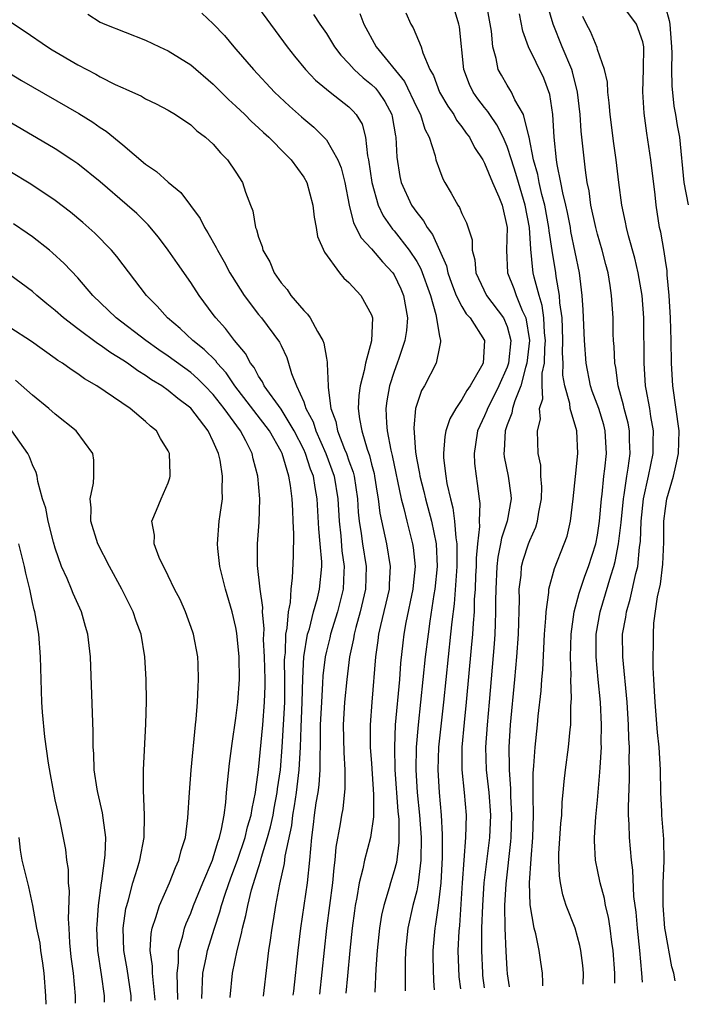
# Model space of a CAD drawing. Units: inches. Extents: x 2643000 to 2646000, y 1501943 to 1503000.
# Drawn here: x 2644572 to 2644631, y 1502538 to 1502625 of the extents above; entities that cross this region are included whole.
import ezdxf

# ---------------------------------------------------------------- set-up
doc = ezdxf.new("R2010")
doc.units = ezdxf.units.IN
doc.header["$MEASUREMENT"] = 0
doc.layers.add('LD26431500_2ft', color=60, linetype='Continuous')

msp = doc.modelspace()

# ---------------------------------------------------------------- linework, layer by layer
at = {"layer": 'LD26431500_2ft'}
for points, elevation in [([(2644593, 1502626.464), (2644595.537, 1502623), (2644596.174, 1502622.174), (2644597.155, 1502621), (2644598.051, 1502620.051), (2644599.351, 1502619), (2644601, 1502617.7), (2644601.35, 1502617.35), (2644601.654, 1502617), (2644602.158, 1502616.158), (2644602.48, 1502615), (2644602.646, 1502613.354), (2644602.742, 1502613), (2644603.029, 1502611), (2644603.592, 1502609), (2644604.034, 1502608.034), (2644604.856, 1502606.855), (2644605, 1502606.703), (2644606.344, 1502605), (2644607, 1502603.998), (2644607.365, 1502603.365), (2644608.203, 1502601), (2644608.699, 1502599.301), (2644609, 1502597.403), (2644609.1, 1502597), (2644609.098, 1502596.901), (2644609, 1502596.451), (2644608.733, 1502595), (2644607.683, 1502593), (2644607.426, 1502592.574), (2644607, 1502591.356), (2644606.904, 1502591), (2644606.733, 1502589.267), (2644606.881, 1502587.119), (2644607, 1502586.452), (2644607.247, 1502585.247), (2644607.271, 1502585), (2644607.631, 1502583.631), (2644607.769, 1502583), (2644608.31, 1502581), (2644608.717, 1502579), (2644608.802, 1502577), (2644608.611, 1502575), (2644608.525, 1502574.525), (2644608.167, 1502572.167), (2644608.003, 1502571), (2644607.759, 1502569), (2644607.127, 1502563), (2644606.962, 1502561), (2644606.928, 1502559), (2644607.04, 1502557), (2644607.249, 1502555), (2644607.398, 1502553), (2644607.374, 1502551), (2644607.14, 1502549), (2644607, 1502548.305), (2644606.664, 1502547), (2644606.211, 1502545), (2644606.013, 1502543), (2644605.981, 1502541.981), (2644605.968, 1502539.434)], 9186), ([(2644615.194, 1502539.779), (2644615.033, 1502540.954), (2644615, 1502541.363), (2644614.907, 1502542.907), (2644614.817, 1502545), (2644614.794, 1502547), (2644614.903, 1502548.903), (2644615.33, 1502552.67), (2644615.353, 1502553), (2644615.418, 1502555), (2644615.33, 1502556.67), (2644615.323, 1502557.323), (2644615.196, 1502559), (2644615.206, 1502559.206), (2644615.179, 1502561), (2644615.311, 1502563), (2644615.69, 1502567), (2644615.861, 1502569), (2644616.002, 1502571), (2644616.089, 1502574.088), (2644616.077, 1502575), (2644616.231, 1502576.232), (2644616.285, 1502577), (2644616.429, 1502577.571), (2644616.886, 1502579), (2644617, 1502579.309), (2644617.525, 1502580.476), (2644617.681, 1502581), (2644617.804, 1502581.804), (2644618.034, 1502583), (2644618.064, 1502584.064), (2644617.985, 1502585), (2644617.979, 1502585.979), (2644617.756, 1502587), (2644617.699, 1502589), (2644617.951, 1502590.049), (2644617.87, 1502591), (2644618.146, 1502591.854), (2644618.086, 1502593), (2644618.104, 1502594.104), (2644618.292, 1502595), (2644618.327, 1502596.327), (2644618.389, 1502597), (2644618.312, 1502597.688), (2644618.252, 1502599), (2644618.11, 1502600.109), (2644617.821, 1502601), (2644617.387, 1502602.613), (2644617.312, 1502603), (2644617.27, 1502603.27), (2644617.082, 1502605.082), (2644616.969, 1502607), (2644616.592, 1502609), (2644615.991, 1502611), (2644615.778, 1502611.778), (2644615.372, 1502613), (2644615, 1502614.185), (2644614.646, 1502615), (2644614.101, 1502616.101), (2644613.474, 1502617), (2644613.292, 1502617.292), (2644613, 1502617.646), (2644612.41, 1502618.411), (2644612.001, 1502619), (2644611.673, 1502619.672), (2644611.153, 1502621), (2644610.784, 1502624.784), (2644610.739, 1502625), (2644610.148, 1502627)], 9178), ([(2644618.156, 1502539.89), (2644618.165, 1502540.173), (2644618.124, 1502541), (2644617.97, 1502541.97), (2644617.833, 1502543), (2644617.528, 1502544.472), (2644617.382, 1502545), (2644617.044, 1502547.044), (2644616.985, 1502548.985), (2644617.114, 1502551.114), (2644617.273, 1502553), (2644617.337, 1502555), (2644617.295, 1502556.705), (2644617.302, 1502558.698), (2644617.361, 1502559.361), (2644617.466, 1502561), (2644617.683, 1502563), (2644617.75, 1502563.75), (2644618.008, 1502565.992), (2644618.072, 1502567), (2644618.149, 1502567.851), (2644618.307, 1502571), (2644618.419, 1502572.419), (2644618.439, 1502573), (2644618.692, 1502574.692), (2644618.703, 1502575), (2644619.183, 1502576.816), (2644620.057, 1502579), (2644620.303, 1502579.697), (2644620.615, 1502581), (2644620.848, 1502583), (2644621.039, 1502584.961), (2644621.267, 1502587), (2644621.181, 1502589), (2644620.59, 1502591), (2644620.556, 1502591.444), (2644620.105, 1502593), (2644619.94, 1502593.94), (2644619.958, 1502595), (2644619.91, 1502595.91), (2644619.942, 1502597), (2644619.887, 1502598.113), (2644619.861, 1502599), (2644619.671, 1502600.329), (2644619.636, 1502601), (2644619.331, 1502602.668), (2644619.296, 1502603), (2644618.972, 1502604.972), (2644618.709, 1502606.709), (2644618.693, 1502607), (2644618.326, 1502609), (2644618.073, 1502609.926), (2644617.828, 1502611), (2644617.704, 1502611.704), (2644617.331, 1502613), (2644616.945, 1502615), (2644616.907, 1502615.093), (2644616.436, 1502617), (2644615.676, 1502618.323), (2644615.375, 1502619), (2644615.241, 1502619.241), (2644615, 1502619.603), (2644614.486, 1502620.486), (2644614.215, 1502621), (2644614.037, 1502621.963), (2644613.733, 1502623), (2644613.614, 1502624.386), (2644613.15, 1502627)], 9176), ([(2644624.539, 1502540.129), (2644624.529, 1502540.35), (2644624.521, 1502541), (2644624.369, 1502543), (2644624.261, 1502543.739), (2644624.12, 1502545), (2644623.974, 1502545.974), (2644623.716, 1502547), (2644623.613, 1502547.613), (2644623.22, 1502549), (2644623, 1502550.164), (2644622.849, 1502550.849), (2644622.827, 1502551), (2644622.727, 1502552.727), (2644622.733, 1502553), (2644622.851, 1502554.851), (2644623, 1502556.314), (2644623.211, 1502558.789), (2644623.223, 1502559.223), (2644623.338, 1502561), (2644623.33, 1502561.33), (2644623.363, 1502563), (2644623.254, 1502565), (2644623.055, 1502567), (2644622.879, 1502569), (2644622.892, 1502571), (2644623.232, 1502573), (2644624.172, 1502576.172), (2644624.44, 1502577), (2644624.558, 1502577.441), (2644624.863, 1502579), (2644625.09, 1502580.91), (2644625.285, 1502583), (2644625.353, 1502583.353), (2644625.587, 1502585), (2644625.714, 1502585.714), (2644625.881, 1502587), (2644625.822, 1502588.177), (2644625.822, 1502589), (2644625.698, 1502589.698), (2644625.35, 1502591), (2644625.297, 1502591.296), (2644624.811, 1502593), (2644624.607, 1502594.607), (2644624.516, 1502595), (2644624.468, 1502596.468), (2644624.42, 1502597), (2644624.396, 1502597.604), (2644624.369, 1502599), (2644624.24, 1502601), (2644624.119, 1502601.881), (2644623.927, 1502603), (2644623.725, 1502603.725), (2644623.412, 1502605), (2644623, 1502606.406), (2644622.846, 1502607), (2644622.412, 1502609), (2644622.246, 1502610.246), (2644622.084, 1502611), (2644621.923, 1502612.077), (2644621.553, 1502615.553), (2644621.455, 1502617), (2644621.227, 1502619), (2644620.785, 1502620.785), (2644620.715, 1502621), (2644619.875, 1502623), (2644619.067, 1502625), (2644618.609, 1502626.609)], 9172), ([(2644629.866, 1502540.328), (2644629.749, 1502541), (2644629.576, 1502541.576), (2644629, 1502544.679), (2644628.954, 1502545), (2644628.793, 1502547), (2644628.818, 1502549), (2644628.905, 1502550.905), (2644628.865, 1502552.865), (2644628.681, 1502555), (2644628.677, 1502555.323), (2644628.588, 1502557), (2644628.567, 1502559), (2644628.461, 1502561), (2644628.314, 1502562.314), (2644628.092, 1502565), (2644628.026, 1502565.974), (2644627.995, 1502567), (2644627.929, 1502568.071), (2644627.937, 1502571), (2644627.994, 1502571.994), (2644628.302, 1502574.302), (2644628.559, 1502575.441), (2644628.78, 1502577.22), (2644628.855, 1502579.145), (2644628.865, 1502581), (2644629, 1502582.122), (2644629.132, 1502583), (2644629.729, 1502585), (2644629.916, 1502585.916), (2644630.177, 1502587), (2644630.22, 1502589), (2644629.67, 1502593), (2644629.551, 1502595), (2644629.515, 1502597), (2644629.455, 1502599), (2644629.348, 1502601), (2644629.165, 1502602.835), (2644629.162, 1502603.162), (2644629, 1502604.096), (2644628.884, 1502604.885), (2644628.586, 1502606.586), (2644628.484, 1502607), (2644628.18, 1502609), (2644628.089, 1502609.911), (2644627.721, 1502613), (2644627.367, 1502615.367), (2644627.13, 1502617.13), (2644627.022, 1502619.022), (2644627.078, 1502621), (2644627.091, 1502623), (2644627, 1502623.445), (2644626.454, 1502625), (2644624.979, 1502626.979)], 9168), ([(2644629, 1502626.511), (2644629.344, 1502625.344), (2644629.4, 1502625), (2644629.42, 1502624.58), (2644629.554, 1502623), (2644629.57, 1502622.43), (2644629.541, 1502621), (2644629.559, 1502619.559), (2644629.751, 1502617.751), (2644629.908, 1502617), (2644630.045, 1502616.045), (2644630.238, 1502615), (2644630.648, 1502611), (2644631.014, 1502609.014)], 9166), ([(2644577.893, 1502625.893), (2644579, 1502625.183), (2644579.392, 1502625), (2644583, 1502623.607), (2644584.237, 1502623), (2644585, 1502622.659), (2644587, 1502621.419), (2644589, 1502619.704), (2644590.347, 1502618.347), (2644591, 1502617.757), (2644591.783, 1502617), (2644592.383, 1502616.382), (2644593, 1502615.84), (2644593.428, 1502615.428), (2644593.913, 1502615), (2644595.438, 1502613.437), (2644595.894, 1502613), (2644597, 1502611.475), (2644597.275, 1502611), (2644597.811, 1502609), (2644597.92, 1502607.92), (2644598.106, 1502607), (2644598.227, 1502606.227), (2644598.827, 1502604.827), (2644600.152, 1502603), (2644600.54, 1502602.54), (2644601, 1502602.13), (2644602.061, 1502601), (2644603, 1502599.281), (2644603.082, 1502599), (2644602.988, 1502596.988), (2644602.455, 1502595), (2644602.362, 1502594.362), (2644601.99, 1502593), (2644601.866, 1502592.134), (2644601.817, 1502591), (2644601.924, 1502590.076), (2644602.129, 1502589), (2644602.6, 1502587.4), (2644602.819, 1502586.819), (2644603, 1502586.046), (2644603.22, 1502585.22), (2644603.265, 1502585), (2644603.488, 1502583.488), (2644603.581, 1502583), (2644603.724, 1502581.724), (2644604.311, 1502579), (2644604.657, 1502577), (2644604.561, 1502575.439), (2644604.549, 1502575), (2644603.781, 1502571.781), (2644603.617, 1502571), (2644603.557, 1502570.443), (2644603.361, 1502569), (2644603.028, 1502565), (2644602.879, 1502563), (2644602.887, 1502561), (2644603, 1502559.559), (2644603.181, 1502556.819), (2644603.168, 1502554.832), (2644602.903, 1502553), (2644602.374, 1502551), (2644602.227, 1502550.227), (2644601.9, 1502549), (2644601.702, 1502547.702), (2644601.556, 1502547), (2644601.483, 1502546.517), (2644601.298, 1502545), (2644601.08, 1502543), (2644600.863, 1502540.78), (2644600.733, 1502539.238)], 9190), ([(2644587.997, 1502625.997), (2644589, 1502625.035), (2644589.994, 1502623.994), (2644590.82, 1502623), (2644591, 1502622.811), (2644592.548, 1502621), (2644594.418, 1502619), (2644595.746, 1502617.746), (2644596.797, 1502616.797), (2644597, 1502616.617), (2644597.895, 1502615.895), (2644598.904, 1502614.903), (2644599, 1502614.779), (2644600.024, 1502613), (2644600.307, 1502612.307), (2644600.633, 1502611), (2644601.03, 1502609), (2644601.417, 1502607.417), (2644602.085, 1502606.084), (2644603, 1502605.124), (2644603.97, 1502603.97), (2644604.888, 1502603), (2644605, 1502602.831), (2644605.591, 1502601.591), (2644605.833, 1502601), (2644606.176, 1502599), (2644606.093, 1502597.907), (2644605.959, 1502597), (2644605.403, 1502595.403), (2644605.28, 1502595), (2644605, 1502594.267), (2644604.586, 1502593), (2644604.345, 1502591.655), (2644604.262, 1502591), (2644604.317, 1502589.683), (2644604.389, 1502589), (2644604.709, 1502587.291), (2644604.831, 1502586.831), (2644605.629, 1502583), (2644605.872, 1502582.128), (2644606.119, 1502581), (2644606.632, 1502579), (2644606.687, 1502578.687), (2644606.852, 1502577), (2644606.68, 1502575.32), (2644606.661, 1502575), (2644606.049, 1502572.049), (2644605.858, 1502571), (2644605.76, 1502570.24), (2644605.569, 1502568.431), (2644605.462, 1502567), (2644605.095, 1502563), (2644605.023, 1502561), (2644605.076, 1502559), (2644605.334, 1502555.334), (2644605.401, 1502554.599), (2644605.427, 1502553), (2644605.421, 1502552.58), (2644605.196, 1502550.803), (2644605, 1502550.049), (2644604.675, 1502549), (2644604.567, 1502548.567), (2644604.08, 1502547), (2644603.877, 1502546.123), (2644603.702, 1502545), (2644603.496, 1502543), (2644603.383, 1502541.383), (2644603.286, 1502539.334)], 9188), ([(2644597.874, 1502625.874), (2644598.434, 1502625), (2644599, 1502624.179), (2644599.715, 1502623), (2644600.272, 1502622.272), (2644601, 1502621.519), (2644601.455, 1502621), (2644602.261, 1502620.261), (2644603, 1502619.669), (2644603.34, 1502619.34), (2644603.605, 1502619), (2644604.165, 1502618.165), (2644604.786, 1502617), (2644604.828, 1502616.828), (2644605.127, 1502615.127), (2644605.164, 1502615), (2644605.226, 1502613.226), (2644605.517, 1502611.517), (2644605.632, 1502611), (2644606.54, 1502609), (2644607, 1502608.333), (2644607.603, 1502607.603), (2644607.91, 1502607), (2644608.387, 1502606.387), (2644609.621, 1502603.621), (2644609.748, 1502603), (2644610.077, 1502602.077), (2644610.489, 1502601), (2644611, 1502600.004), (2644611.38, 1502599.38), (2644611.72, 1502599), (2644612.988, 1502597), (2644612.866, 1502595), (2644612.725, 1502594.725), (2644611.734, 1502593), (2644611.428, 1502592.572), (2644611, 1502591.775), (2644610.449, 1502591), (2644609.922, 1502590.078), (2644609.581, 1502589), (2644609.484, 1502588.516), (2644609.358, 1502587), (2644609.376, 1502586.624), (2644609.56, 1502585), (2644609.66, 1502584.34), (2644609.975, 1502583), (2644610.205, 1502582.205), (2644610.353, 1502581), (2644610.456, 1502579.544), (2644610.548, 1502579), (2644610.562, 1502578.562), (2644610.542, 1502577), (2644610.31, 1502573.69), (2644610.102, 1502572.102), (2644610, 1502571), (2644609.771, 1502569), (2644609.363, 1502565), (2644608.918, 1502561), (2644608.856, 1502559), (2644608.973, 1502557), (2644609.165, 1502555), (2644609.263, 1502553.263), (2644609.247, 1502551.247), (2644609.118, 1502549), (2644608.903, 1502547), (2644608.667, 1502545.334), (2644608.596, 1502545), (2644608.43, 1502543), (2644608.431, 1502542.431), (2644608.491, 1502540.323), (2644608.545, 1502539.531)], 9184), ([(2644601.961, 1502625.96), (2644602.33, 1502625), (2644603.41, 1502623), (2644605.923, 1502619.923), (2644607, 1502617.637), (2644607.322, 1502617), (2644607.708, 1502615.708), (2644608.095, 1502615), (2644608.631, 1502613.369), (2644608.703, 1502613), (2644609, 1502612.119), (2644609.308, 1502611.308), (2644609.48, 1502611), (2644610.056, 1502610.056), (2644610.627, 1502609), (2644610.79, 1502608.79), (2644611, 1502608.238), (2644611.416, 1502607.416), (2644611.905, 1502605.905), (2644611.9, 1502605), (2644612.149, 1502604.149), (2644612.228, 1502603), (2644613.164, 1502601), (2644614.677, 1502599), (2644615, 1502598.241), (2644615.316, 1502597), (2644615.115, 1502595), (2644615, 1502594.657), (2644614.267, 1502593), (2644613.856, 1502592.144), (2644613.262, 1502591), (2644613.198, 1502590.802), (2644613, 1502590.332), (2644612.387, 1502589), (2644612.211, 1502587.789), (2644612.072, 1502587), (2644612.115, 1502586.115), (2644612.246, 1502585), (2644612.355, 1502584.355), (2644612.513, 1502583), (2644612.583, 1502582.583), (2644612.514, 1502581), (2644612.549, 1502580.549), (2644612.379, 1502579), (2644612.26, 1502577.74), (2644612.251, 1502577), (2644612.203, 1502576.203), (2644612.157, 1502575), (2644612.092, 1502574.092), (2644612.074, 1502573), (2644611.985, 1502571.984), (2644611.937, 1502571), (2644611.813, 1502569.814), (2644611.378, 1502565), (2644611.183, 1502563.183), (2644610.979, 1502561), (2644610.981, 1502559), (2644611.194, 1502557), (2644611.368, 1502555), (2644611.323, 1502553), (2644611.006, 1502549), (2644610.773, 1502545.228), (2644610.721, 1502544.721), (2644610.638, 1502543), (2644610.738, 1502540.669), (2644610.859, 1502539.617)], 9182), ([(2644606.024, 1502626.024), (2644606.492, 1502625), (2644606.693, 1502624.693), (2644607.399, 1502623), (2644607.537, 1502622.463), (2644608.163, 1502621), (2644608.469, 1502620.469), (2644609.016, 1502619), (2644609.74, 1502617.74), (2644610.269, 1502617), (2644610.521, 1502616.52), (2644611, 1502615.91), (2644611.369, 1502615.369), (2644611.655, 1502615), (2644612.099, 1502614.099), (2644612.835, 1502613), (2644613, 1502612.712), (2644613.706, 1502611), (2644614.263, 1502609.737), (2644614.555, 1502609), (2644615.015, 1502607), (2644614.943, 1502605), (2644615.037, 1502603), (2644615.6, 1502601.6), (2644615.8, 1502601), (2644616.34, 1502599.661), (2644616.665, 1502599), (2644616.969, 1502597), (2644616.755, 1502595), (2644616.632, 1502594.632), (2644616.217, 1502593), (2644615.675, 1502591.675), (2644615.488, 1502591), (2644615.424, 1502590.576), (2644615, 1502589.531), (2644614.814, 1502589), (2644614.732, 1502587.268), (2644614.693, 1502587), (2644614.723, 1502586.723), (2644615.097, 1502585), (2644615.325, 1502583.325), (2644615.35, 1502583), (2644614.996, 1502581), (2644614.486, 1502579.514), (2644614.42, 1502579), (2644614.165, 1502577.835), (2644614.083, 1502577), (2644613.986, 1502575), (2644613.968, 1502573.968), (2644613.978, 1502573), (2644613.926, 1502571.926), (2644613.905, 1502571), (2644613.845, 1502570.155), (2644613.404, 1502565), (2644613.218, 1502563), (2644613.088, 1502561), (2644613.157, 1502559), (2644613.378, 1502557), (2644613.517, 1502555), (2644613.435, 1502553), (2644612.949, 1502549), (2644612.809, 1502547), (2644612.745, 1502545), (2644612.718, 1502543), (2644612.805, 1502541), (2644612.827, 1502540.793), (2644612.963, 1502539.696)], 9180), ([(2644621.721, 1502540.024), (2644621.756, 1502541), (2644621.691, 1502541.691), (2644621.528, 1502543), (2644621.446, 1502543.446), (2644621.01, 1502545), (2644620.231, 1502547), (2644619.924, 1502547.924), (2644619.711, 1502549), (2644619.622, 1502549.622), (2644619.577, 1502551), (2644619.587, 1502551.587), (2644619.753, 1502554.247), (2644619.826, 1502555), (2644619.867, 1502556.133), (2644619.96, 1502557), (2644620.037, 1502557.963), (2644620.156, 1502559), (2644620.433, 1502561), (2644620.579, 1502562.579), (2644620.635, 1502563), (2644620.642, 1502564.642), (2644620.697, 1502565.303), (2644620.637, 1502567), (2644620.653, 1502567.346), (2644620.605, 1502569), (2644620.657, 1502571), (2644620.933, 1502573), (2644621.364, 1502574.636), (2644621.862, 1502576.138), (2644622.199, 1502577), (2644622.844, 1502579), (2644623, 1502579.78), (2644623.182, 1502581), (2644623.349, 1502583), (2644623.41, 1502583.41), (2644623.567, 1502585), (2644623.656, 1502585.656), (2644623.8, 1502587), (2644623.682, 1502589), (2644623.542, 1502589.542), (2644623.1, 1502591), (2644622.534, 1502592.535), (2644622.385, 1502593), (2644621.984, 1502595), (2644621.841, 1502597), (2644621.736, 1502599.736), (2644621.65, 1502601), (2644621.399, 1502603), (2644620.647, 1502606.647), (2644620.592, 1502607), (2644620.333, 1502608.333), (2644620.189, 1502609), (2644619.917, 1502610.083), (2644619.751, 1502611), (2644619.414, 1502612.586), (2644619.357, 1502613), (2644619.155, 1502615), (2644619.044, 1502617), (2644618.783, 1502618.783), (2644618.238, 1502620.238), (2644616.898, 1502623), (2644616.38, 1502624.38), (2644616.084, 1502625.916)], 9174), ([(2644626.975, 1502540.22), (2644626.915, 1502541), (2644626.732, 1502543), (2644626.525, 1502545), (2644626.41, 1502546.41), (2644626.219, 1502547.781), (2644626.129, 1502550.129), (2644626.005, 1502551), (2644625.829, 1502553), (2644625.797, 1502554.203), (2644625.737, 1502555), (2644625.728, 1502555.728), (2644625.827, 1502558.173), (2644625.837, 1502559), (2644625.81, 1502559.81), (2644625.825, 1502561), (2644625.769, 1502561.769), (2644625.74, 1502563), (2644625.609, 1502565), (2644625.229, 1502569), (2644625.217, 1502571), (2644625.491, 1502572.509), (2644625.549, 1502573), (2644625.891, 1502574.109), (2644626.377, 1502576.377), (2644626.551, 1502577), (2644626.716, 1502578.716), (2644626.794, 1502579.207), (2644626.848, 1502581), (2644627.052, 1502583), (2644627.514, 1502585), (2644627.922, 1502587), (2644627.922, 1502588.078), (2644627.95, 1502589), (2644627.711, 1502590.289), (2644627.615, 1502591), (2644627.298, 1502592.702), (2644627.255, 1502593), (2644627.119, 1502595), (2644627.088, 1502599), (2644626.948, 1502601), (2644626.607, 1502603), (2644626.289, 1502604.289), (2644625.726, 1502606.274), (2644625.551, 1502607), (2644625.482, 1502607.482), (2644625.14, 1502609), (2644624.888, 1502611), (2644624.658, 1502613), (2644624.447, 1502614.447), (2644624.11, 1502617), (2644624.033, 1502618.033), (2644623.908, 1502619), (2644623.871, 1502619.871), (2644623.625, 1502621), (2644623, 1502622.781), (2644622.952, 1502622.953), (2644622.363, 1502624.363), (2644622.032, 1502625), (2644621.703, 1502625.703)], 9170), ([(2644571.152, 1502625.151), (2644572.358, 1502624.358), (2644574.33, 1502623), (2644574.738, 1502622.738), (2644577, 1502621.424), (2644578.595, 1502620.595), (2644579, 1502620.36), (2644580.321, 1502619.679), (2644581, 1502619.362), (2644581.266, 1502619.266), (2644582.637, 1502618.637), (2644583, 1502618.396), (2644583.956, 1502617.956), (2644585, 1502617.398), (2644585.65, 1502617), (2644587, 1502616.109), (2644587.554, 1502615.554), (2644588.32, 1502615), (2644589, 1502614.376), (2644589.62, 1502613.62), (2644590.268, 1502613), (2644591, 1502611.897), (2644591.569, 1502611), (2644591.849, 1502610.151), (2644592.278, 1502609), (2644592.485, 1502608.485), (2644592.728, 1502607), (2644592.821, 1502606.82), (2644593, 1502606.146), (2644593.317, 1502605.317), (2644593.372, 1502605), (2644593.986, 1502603.986), (2644594.383, 1502603), (2644595, 1502602.122), (2644595.521, 1502601.521), (2644595.856, 1502601), (2644597, 1502599.651), (2644597.335, 1502599.335), (2644597.555, 1502599), (2644598.205, 1502597.795), (2644598.696, 1502597), (2644598.775, 1502596.775), (2644599, 1502595.431), (2644599.078, 1502595.078), (2644599.065, 1502594.935), (2644599.159, 1502593), (2644599.151, 1502592.849), (2644599.402, 1502591), (2644599.839, 1502589.839), (2644599.982, 1502589), (2644600.609, 1502587.391), (2644600.785, 1502587), (2644601, 1502586.362), (2644601.365, 1502585.365), (2644601.451, 1502585), (2644601.744, 1502583), (2644601.821, 1502581.821), (2644601.905, 1502581), (2644602.084, 1502579.916), (2644602.206, 1502579), (2644602.528, 1502577), (2644602.471, 1502575), (2644601.999, 1502573), (2644601.599, 1502571.599), (2644601.453, 1502571), (2644601.403, 1502570.597), (2644601.053, 1502569), (2644600.804, 1502567), (2644600.621, 1502565), (2644600.499, 1502563), (2644600.535, 1502560.535), (2644600.643, 1502559), (2644600.65, 1502557.35), (2644600.447, 1502555.553), (2644600.343, 1502555), (2644600.236, 1502554.236), (2644599.847, 1502552.153), (2644599.766, 1502551), (2644599.662, 1502550.338), (2644599.543, 1502549), (2644599.025, 1502545), (2644598.382, 1502539.151)], 9192), ([(2644570.426, 1502621), (2644572.022, 1502620.022), (2644577.097, 1502617.097), (2644578.332, 1502616.332), (2644579, 1502615.869), (2644579.529, 1502615.529), (2644581, 1502614.319), (2644583, 1502612.628), (2644583.969, 1502611.97), (2644585, 1502611.025), (2644586.11, 1502610.11), (2644587.822, 1502607.822), (2644588.22, 1502607), (2644588.526, 1502606.526), (2644589.255, 1502605.254), (2644589.358, 1502605), (2644589.957, 1502603.957), (2644590.473, 1502603), (2644590.667, 1502602.667), (2644591.722, 1502601), (2644593, 1502599.299), (2644593.25, 1502599), (2644594.869, 1502596.869), (2644595, 1502596.562), (2644595.505, 1502595.505), (2644595.661, 1502595), (2644595.913, 1502594.087), (2644596.356, 1502593), (2644597, 1502591.568), (2644597.196, 1502591), (2644597.82, 1502589.819), (2644598.056, 1502589), (2644598.958, 1502587), (2644599.701, 1502585), (2644600.008, 1502583), (2644600.127, 1502581), (2644600.282, 1502579.718), (2644600.386, 1502578.386), (2644600.581, 1502577), (2644600.544, 1502576.544), (2644600.484, 1502575), (2644599.981, 1502573), (2644599.368, 1502571), (2644599.308, 1502570.692), (2644599, 1502569.503), (2644598.887, 1502569), (2644598.69, 1502567.311), (2644598.667, 1502566.667), (2644598.56, 1502565), (2644598.464, 1502563), (2644598.446, 1502562.446), (2644598.448, 1502561), (2644598.418, 1502560.418), (2644598.431, 1502559), (2644598.335, 1502557.665), (2644598.241, 1502557), (2644598.079, 1502556.079), (2644597.927, 1502555), (2644597.839, 1502554.161), (2644597.676, 1502553), (2644597.514, 1502551), (2644597.304, 1502549), (2644596.716, 1502545), (2644596.481, 1502543), (2644596.089, 1502539.413), (2644596.045, 1502539.063)], 9194), ([(2644593.43, 1502538.965), (2644593.75, 1502541.75), (2644593.919, 1502543), (2644594.065, 1502543.935), (2644594.196, 1502545), (2644594.326, 1502545.674), (2644594.527, 1502547), (2644594.884, 1502548.884), (2644595.288, 1502550.712), (2644595.35, 1502551.35), (2644595.936, 1502554.064), (2644596.042, 1502555), (2644596.189, 1502555.811), (2644596.365, 1502557), (2644596.608, 1502559), (2644596.716, 1502561), (2644596.769, 1502562.769), (2644596.874, 1502565), (2644596.916, 1502567.084), (2644596.999, 1502569), (2644597.342, 1502571), (2644597.496, 1502571.496), (2644597.877, 1502573), (2644598.208, 1502574.209), (2644598.381, 1502575), (2644598.587, 1502577), (2644598.587, 1502577.413), (2644598.463, 1502579), (2644598.324, 1502580.325), (2644598.182, 1502583), (2644598, 1502584), (2644597.861, 1502585), (2644597.611, 1502585.611), (2644597.161, 1502587), (2644597, 1502587.351), (2644596.152, 1502589), (2644595, 1502590.921), (2644593.51, 1502593), (2644593.361, 1502593.361), (2644593, 1502593.86), (2644592.606, 1502594.606), (2644592.285, 1502595), (2644591.855, 1502595.855), (2644590.864, 1502597), (2644590.078, 1502598.078), (2644589.221, 1502599), (2644589, 1502599.319), (2644587.738, 1502601), (2644587, 1502602.146), (2644585.824, 1502603.824), (2644585.016, 1502605.016), (2644584.158, 1502606.158), (2644583.243, 1502607.244), (2644582.238, 1502608.238), (2644581.378, 1502609), (2644579, 1502611.041), (2644577, 1502612.649), (2644576.492, 1502613), (2644575, 1502613.964), (2644574.355, 1502614.355), (2644568.053, 1502618.053)], 9196), ([(2644590.483, 1502538.855), (2644590.484, 1502538.875), (2644590.707, 1502541), (2644591.117, 1502543), (2644591.5, 1502544.5), (2644591.574, 1502545), (2644591.887, 1502546.113), (2644592.04, 1502547), (2644592.383, 1502548.383), (2644593, 1502550.35), (2644593.199, 1502551), (2644593.259, 1502551.259), (2644593.805, 1502553), (2644594.056, 1502553.944), (2644594.281, 1502555), (2644594.381, 1502555.619), (2644594.65, 1502557), (2644594.683, 1502557.317), (2644594.934, 1502559), (2644595.101, 1502561), (2644595.322, 1502565), (2644595.338, 1502567), (2644595.306, 1502568.694), (2644595.32, 1502569), (2644595.373, 1502569.373), (2644595.423, 1502571), (2644595.542, 1502571.542), (2644595.645, 1502573), (2644595.816, 1502573.816), (2644595.879, 1502575), (2644596.012, 1502576.012), (2644596.093, 1502577.907), (2644596.114, 1502579.886), (2644596.051, 1502581), (2644596.029, 1502581.971), (2644595.968, 1502583), (2644595.83, 1502584.17), (2644595.685, 1502585), (2644595.082, 1502587), (2644595, 1502587.167), (2644593.964, 1502589), (2644590.909, 1502593), (2644590.139, 1502594.139), (2644589.346, 1502595), (2644589.208, 1502595.208), (2644588.2, 1502596.2), (2644587.182, 1502597), (2644586.067, 1502598.067), (2644584.939, 1502599), (2644584.04, 1502600.04), (2644583.09, 1502601), (2644580.456, 1502604.456), (2644579.987, 1502605), (2644578.509, 1502606.509), (2644577.45, 1502607.45), (2644576.362, 1502608.362), (2644575, 1502609.413), (2644572.846, 1502610.847), (2644571, 1502611.957)], 9198), ([(2644587.982, 1502538.761), (2644588.077, 1502541), (2644588.37, 1502542.37), (2644588.471, 1502543), (2644589.092, 1502545), (2644589.581, 1502546.419), (2644589.724, 1502547), (2644590.073, 1502548.073), (2644590.559, 1502549.441), (2644591.152, 1502551), (2644591.825, 1502553), (2644592.037, 1502553.963), (2644592.359, 1502555), (2644592.424, 1502555.576), (2644592.729, 1502557), (2644592.75, 1502557.25), (2644593, 1502559.004), (2644593.373, 1502563), (2644593.528, 1502565), (2644593.576, 1502566.424), (2644593.579, 1502567), (2644593.534, 1502569), (2644593.453, 1502570.547), (2644593.497, 1502571.498), (2644593.359, 1502573), (2644593.376, 1502573.376), (2644593.145, 1502575), (2644592.912, 1502577.088), (2644592.91, 1502579), (2644593.067, 1502580.933), (2644593.116, 1502583), (2644592.939, 1502585), (2644592.528, 1502586.528), (2644592.435, 1502587), (2644591.879, 1502588.121), (2644591.409, 1502589), (2644589.949, 1502591), (2644589, 1502592.22), (2644588.256, 1502593), (2644587.628, 1502593.628), (2644587, 1502594.169), (2644585, 1502595.62), (2644584.175, 1502596.175), (2644583.016, 1502597), (2644580.411, 1502599), (2644578.337, 1502601), (2644577, 1502602.548), (2644575.815, 1502603.815), (2644574.774, 1502604.773), (2644574.498, 1502605), (2644573, 1502606.186), (2644572.522, 1502606.522), (2644571.321, 1502607.321)], 9200), ([(2644585.853, 1502538.682), (2644585.791, 1502541), (2644585.916, 1502541.916), (2644585.91, 1502543), (2644586.296, 1502544.296), (2644586.443, 1502545), (2644586.592, 1502545.408), (2644587, 1502546.314), (2644587.258, 1502547), (2644588.07, 1502549), (2644588.921, 1502551), (2644589, 1502551.225), (2644589.387, 1502552.613), (2644589.542, 1502553), (2644589.736, 1502553.736), (2644589.948, 1502555), (2644590.106, 1502556.106), (2644590.172, 1502557), (2644590.43, 1502559.57), (2644590.66, 1502561.34), (2644591, 1502563.577), (2644591.162, 1502565), (2644591.305, 1502567), (2644591.288, 1502569), (2644591.092, 1502571.092), (2644591, 1502571.607), (2644590.663, 1502573), (2644590.074, 1502575), (2644589.57, 1502577), (2644589.394, 1502578.607), (2644589.36, 1502579), (2644589.531, 1502581), (2644589.592, 1502581.592), (2644589.803, 1502583), (2644589.774, 1502583.774), (2644589.823, 1502585), (2644589.598, 1502586.402), (2644589.47, 1502587), (2644589, 1502588.07), (2644588.534, 1502589), (2644587, 1502591.008), (2644585.861, 1502591.861), (2644585, 1502592.596), (2644584.431, 1502593), (2644583.533, 1502593.533), (2644583, 1502593.922), (2644582.314, 1502594.314), (2644581.403, 1502595), (2644581, 1502595.269), (2644579.918, 1502595.918), (2644579, 1502596.59), (2644578.739, 1502596.739), (2644577, 1502598.035), (2644575.737, 1502599), (2644575, 1502599.669), (2644574.261, 1502600.261), (2644573.381, 1502601), (2644573, 1502601.344), (2644571, 1502602.813)], 9202), ([(2644583.846, 1502538.607), (2644583.846, 1502538.629), (2644583.629, 1502541), (2644583.626, 1502541.627), (2644583.415, 1502543), (2644583.49, 1502544.51), (2644583.59, 1502545), (2644583.919, 1502545.919), (2644584.231, 1502547), (2644585.112, 1502549), (2644585.638, 1502550.362), (2644585.939, 1502551), (2644586.147, 1502551.853), (2644586.523, 1502553), (2644586.747, 1502554.747), (2644586.879, 1502557), (2644587.041, 1502558.959), (2644587.431, 1502563), (2644587.49, 1502563.49), (2644587.596, 1502565), (2644587.644, 1502566.357), (2644587.701, 1502567), (2644587.644, 1502568.356), (2644587.634, 1502569), (2644587.256, 1502571), (2644587.194, 1502571.194), (2644586.528, 1502573), (2644586.07, 1502574.07), (2644585.57, 1502575), (2644585, 1502576.162), (2644584.739, 1502576.738), (2644584.579, 1502577), (2644584.195, 1502577.805), (2644583.758, 1502579), (2644583.787, 1502579.787), (2644583.546, 1502581), (2644583.98, 1502581.98), (2644584.397, 1502583), (2644585, 1502584.409), (2644585.159, 1502584.841), (2644585.192, 1502585), (2644585.166, 1502585.166), (2644585.125, 1502587), (2644585, 1502587.245), (2644584.325, 1502588.326), (2644583.965, 1502589), (2644583.427, 1502589.427), (2644583, 1502589.843), (2644581.634, 1502591), (2644578.686, 1502593), (2644577.613, 1502593.612), (2644577, 1502594.071), (2644576.427, 1502594.427), (2644575.647, 1502595), (2644575.24, 1502595.24), (2644575, 1502595.428), (2644572.923, 1502596.922), (2644571, 1502598.159)], 9204), ([(2644581.727, 1502538.528), (2644581.74, 1502539), (2644581.385, 1502541.384), (2644581.072, 1502543), (2644581.021, 1502544.979), (2644581.269, 1502546.731), (2644581.337, 1502547), (2644581.497, 1502547.497), (2644581.881, 1502549), (2644582.297, 1502550.297), (2644582.485, 1502551), (2644582.875, 1502553), (2644582.921, 1502555), (2644582.807, 1502557.193), (2644582.817, 1502559), (2644583.037, 1502563.037), (2644583.075, 1502565.075), (2644583.054, 1502567), (2644582.951, 1502569), (2644582.607, 1502571), (2644582.172, 1502572.172), (2644581.899, 1502573), (2644580.916, 1502575), (2644579.81, 1502577), (2644578.783, 1502579), (2644578.169, 1502581), (2644578.185, 1502582.185), (2644578.091, 1502583), (2644578.393, 1502584.393), (2644578.429, 1502585), (2644578.421, 1502586.421), (2644578.33, 1502587), (2644576.86, 1502589), (2644575, 1502590.481), (2644574.437, 1502591), (2644573, 1502592.169), (2644571.502, 1502593.502)], 9206), ([(2644579.355, 1502538.439), (2644579.374, 1502539), (2644579.116, 1502540.884), (2644578.774, 1502543), (2644578.701, 1502545), (2644578.708, 1502545.292), (2644578.849, 1502547), (2644579.104, 1502549), (2644579.134, 1502549.133), (2644579.441, 1502551.441), (2644579.496, 1502553), (2644579.246, 1502554.754), (2644579.205, 1502555.205), (2644578.768, 1502557), (2644578.711, 1502557.289), (2644578.467, 1502559), (2644578.435, 1502560.435), (2644578.379, 1502561), (2644578.372, 1502562.372), (2644578.143, 1502569), (2644577.906, 1502571), (2644577.689, 1502571.689), (2644577.326, 1502573), (2644576.603, 1502574.603), (2644576.458, 1502575), (2644576.065, 1502575.935), (2644575.576, 1502577), (2644575, 1502578.618), (2644574.845, 1502579.155), (2644574.375, 1502581), (2644574.167, 1502582.167), (2644573.894, 1502583), (2644573.47, 1502584.53), (2644573.401, 1502585), (2644573.321, 1502585.321), (2644573, 1502585.993), (2644572.724, 1502586.724), (2644572.573, 1502587), (2644571.158, 1502589)], 9208), ([(2644576.792, 1502538.343), (2644576.802, 1502539), (2644576.613, 1502541), (2644576.434, 1502542.434), (2644576.306, 1502543.694), (2644576.249, 1502545), (2644576.194, 1502545.806), (2644576.264, 1502548.264), (2644576.184, 1502549), (2644576.178, 1502550.178), (2644576.033, 1502551), (2644575.943, 1502551.943), (2644575.404, 1502554.596), (2644575, 1502556.357), (2644574.58, 1502558.58), (2644574.405, 1502559.595), (2644574.081, 1502561.919), (2644573.887, 1502564.113), (2644573.834, 1502565), (2644573.703, 1502569), (2644573.554, 1502571), (2644573.208, 1502573), (2644573.156, 1502573.156), (2644573, 1502573.827), (2644572.753, 1502575), (2644572.414, 1502576.414), (2644572.301, 1502577), (2644571.797, 1502579)], 9210), ([(2644571.775, 1502553), (2644571.897, 1502551.897), (2644572.055, 1502551), (2644572.642, 1502548.642), (2644572.988, 1502546.988), (2644573.356, 1502545), (2644573.644, 1502543.644), (2644573.71, 1502543), (2644573.891, 1502541.891), (2644573.996, 1502541), (2644574.154, 1502539), (2644574.182, 1502538.245)], 9212)]:
    msp.add_lwpolyline(points, dxfattribs=dict(at, elevation=elevation))

doc.saveas('drawing.dxf')
